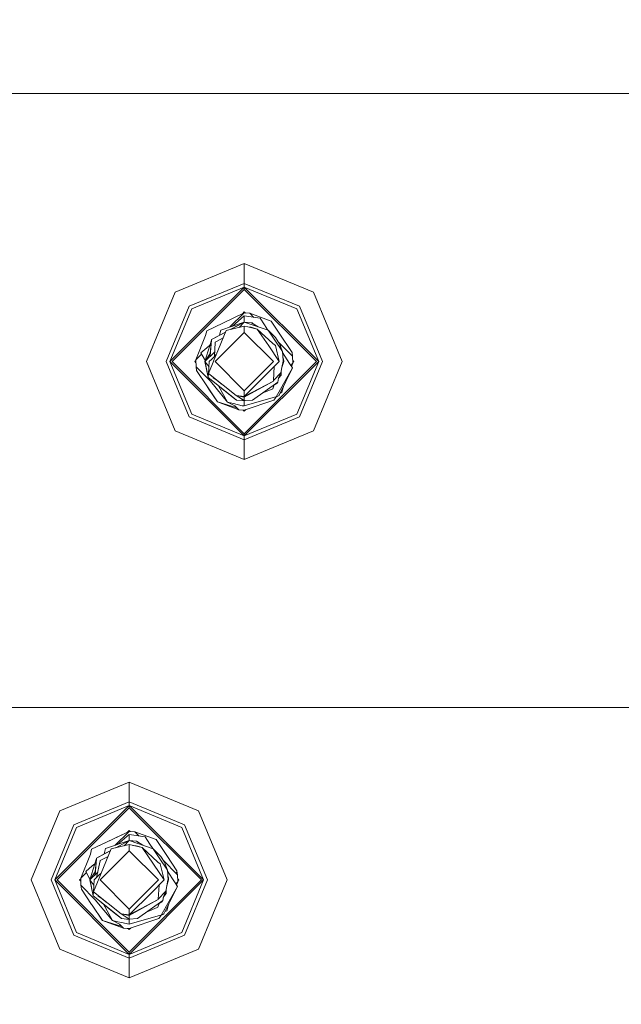
# Model space of a CAD drawing. Units: millimetres. Extents: x 555 to 8667, y -862 to 3721.
# Drawn here: x 6487 to 6585, y 1080 to 1241 of the extents above; entities that cross this region are included whole.
import ezdxf

# ---------------------------------------------------------------- set-up
doc = ezdxf.new("R2010")
doc.units = ezdxf.units.MM
doc.layers.add('1', color=7, linetype='Continuous', true_color=0xffffff)
doc.styles.add('blockfont', font='simplex.shx')
doc.dimstyles.get("Standard").update_dxf_attribs({"dimtxt": 0.18, "dimasz": 0.18, "dimexe": 0.18, "dimexo": 0.0625, "dimgap": 0.09, "dimtad": 0, "dimtih": 1, "dimtoh": 1, "dimdec": 4, "dimzin": 0, "dimdsep": 46, "dimtxsty": 'Standard', "dimcen": 0.09, "dimadec": 0, "dimazin": 0, "dimtfac": 1, "dimtdec": 4, "dimtofl": 0, "dimtmove": 0, "dimatfit": 3, "dimfxl": 1, "dimtolj": 1, "dimtzin": 0, "dimarcsym": 0})

# ---------------------------------------------------------------- blocks, each defined once
blk = doc.blocks.new('_U4')
at = {"layer": '1', "color": 18, "lineweight": 35}
for p, q in [((976.749807, 1188.821437), (976.749807, -824.278827)), ((8199.075609, 1012.699963), (8199.075609, -824.278827)), ((976.749807, -822.278827), (4507.193958, -822.278827)), ((8199.075609, -822.278827), (4668.631458, -822.278827))]:
    blk.add_line(p, q, dxfattribs=at)
at = {"layer": '1', "color": 18, "lineweight": 70}
for points in [[(976.749807, -822.278827), (1026.749758, -808.881367), (1026.749857, -835.676286)], [(8199.075609, -822.278827), (8149.075658, -835.676286), (8149.07556, -808.881367)]]:
    blk.add_solid(points, dxfattribs=at)
at = {"layer": '1', "color": 18, "linetype": 'Continuous', "lineweight": 13, "insert": (4511.343958, -861.17466), "char_height": 50, "attachment_point": 7, "line_spacing_factor": 0.903614, "style": 'blockfont'}
blk.add_mtext('\\W1.1836;OAL', dxfattribs=at)
blk = doc.blocks.new('_U6')
at = {"layer": '1', "color": 18, "lineweight": 35}
for p, q in [((2000, 260), (2000, -474.278827)), ((6600, 200), (6600, -474.278827)), ((2000, -472.278827), (4246.520833, -472.278827)), ((6600, -472.278827), (4353.479167, -472.278827))]:
    blk.add_line(p, q, dxfattribs=at)
at = {"layer": '1', "color": 18, "lineweight": 70}
for points in [[(2000, -472.278827), (2049.999951, -458.881367), (2050.000049, -485.676286)], [(6600, -472.278827), (6550.000049, -485.676286), (6549.999951, -458.881367)]]:
    blk.add_solid(points, dxfattribs=at)
at = {"layer": '1', "color": 18, "linetype": 'Continuous', "lineweight": 13, "insert": (4250.670833, -511.17466), "char_height": 50, "attachment_point": 7, "line_spacing_factor": 0.903614, "style": 'blockfont'}
blk.add_mtext('\\W1.0391;WB', dxfattribs=at)
blk = doc.blocks.new('_U9')
at = {"layer": '1', "color": 18, "lineweight": 35}
for p, q in [((8199.075609, 1228.600027), (8199.075609, 3428.399021)), ((3705, 3426.399021), (5898.558638, 3426.399021)), ((8199.075609, 3426.399021), (6005.516971, 3426.399021))]:
    blk.add_line(p, q, dxfattribs=at)
at = {"layer": '1', "color": 18, "lineweight": 70}
for points in [[(3705, 3426.399021), (3754.999951, 3439.796481), (3755.000049, 3413.001562)], [(8199.075609, 3426.399021), (8149.075658, 3413.001562), (8149.07556, 3439.796481)]]:
    blk.add_solid(points, dxfattribs=at)
at = {"layer": '1', "color": 18, "linetype": 'Continuous', "lineweight": 13, "insert": (5902.708638, 3387.503188), "char_height": 50, "attachment_point": 7, "line_spacing_factor": 0.903614, "style": 'blockfont'}
blk.add_mtext('\\W1.1484;CF', dxfattribs=at)

msp = doc.modelspace()

# ---------------------------------------------------------------- linework, layer by layer
at = {"layer": '1', "color": 18, "linetype": 'Continuous', "lineweight": 13}
for p, q in [((8199.075609, 1228.600027), (2909.057067, 1228.600027)), ((6523.3002, 1200.757028), (6511.984855, 1196.070196)), ((6534.615069, 1196.070196), (6523.3002, 1200.757028)), ((6523.3002, 1197.530152), (6523.3002, 1200.757028)), ((6511.984855, 1196.070196), (6507.298022, 1184.755089)), ((6511.146098, 1184.755089), (6523.3002, 1196.908953)), ((6511.501819, 1184.755089), (6523.3002, 1196.553351)), ((6523.3002, 1197.530152), (6514.266521, 1193.788411)), ((6514.705688, 1193.349125), (6523.3002, 1196.908953)), ((6523.3002, 1197.530152), (6523.3002, 1196.908953)), ((6532.333404, 1193.788411), (6523.3002, 1197.530152)), ((6523.3002, 1196.908953), (6535.453826, 1184.755089)), ((6523.3002, 1196.908953), (6523.3002, 1196.553351)), ((6531.894237, 1193.349125), (6523.3002, 1196.908953)), ((6523.3002, 1196.553351), (6535.098105, 1184.755089)), ((6534.615069, 1196.070196), (6539.301902, 1184.755089)), ((6510.524779, 1184.755089), (6514.266521, 1193.788411)), ((6514.705688, 1193.349125), (6511.146098, 1184.755089)), ((6522.986354, 1192.543792), (6523.3002, 1192.857625)), ((6523.3002, 1192.857625), (6523.475465, 1192.682358)), ((6531.894237, 1193.349125), (6535.453826, 1184.755089)), ((6532.333404, 1193.788411), (6536.075145, 1184.755089)), ((6523.3002, 1192.69252), (6519.798785, 1191.033246)), ((6523.3002, 1192.69252), (6520.925536, 1190.402434)), ((6521.353689, 1190.545143), (6523.3002, 1192.203404)), ((6523.3002, 1192.69252), (6522.986357, 1192.543796)), ((6523.3002, 1192.69252), (6522.986362, 1192.5438)), ((6524.217158, 1192.639353), (6523.3002, 1192.69252)), ((6523.3002, 1192.203404), (6525.914699, 1191.818716)), ((6523.3002, 1192.203404), (6523.3002, 1191.19394)), ((6527.693778, 1191.365601), (6524.217158, 1192.639353)), ((6524.881701, 1191.970708), (6524.217158, 1192.639353)), ((6525.914699, 1191.818716), (6526.608974, 1190.745475)), ((6529.440909, 1188.735368), (6527.693778, 1191.365601)), ((6516.957789, 1188.998105), (6517.156631, 1189.781072)), ((6519.798785, 1191.033246), (6517.156631, 1189.781072)), ((6518.714458, 1185.876729), (6520.329982, 1189.843537)), ((6519.332438, 1189.476849), (6519.436866, 1189.906241)), ((6519.436866, 1189.906241), (6523.3002, 1191.19394)), ((6520.329982, 1189.843537), (6523.3002, 1190.545084)), ((6521.11751, 1190.029546), (6522.30075, 1190.660836)), ((6523.3002, 1191.19394), (6521.117701, 1190.029591)), ((6522.30075, 1190.660836), (6523.3002, 1191.19394)), ((6522.450467, 1190.344382), (6523.3002, 1191.19394)), ((6523.3002, 1191.19394), (6524.498492, 1191.081407)), ((6523.3002, 1191.19394), (6527.203113, 1189.876081)), ((6523.3002, 1190.545084), (6523.3002, 1189.5175)), ((6523.3002, 1190.545084), (6523.889212, 1190.410872)), ((6523.889252, 1190.410863), (6525.421649, 1190.06169)), ((6523.889252, 1190.410863), (6524.43698, 1190.35578)), ((6525.421649, 1190.06169), (6524.43698, 1190.35578)), ((6525.536581, 1190.438803), (6524.498492, 1191.081407)), ((6524.513767, 1191.071951), (6524.580985, 1191.065194)), ((6524.769146, 1190.913865), (6524.580985, 1191.065194)), ((6524.769359, 1190.913733), (6524.580985, 1191.065194)), ((6525.421649, 1190.06169), (6527.279883, 1187.317135)), ((6525.421649, 1190.06169), (6527.964622, 1187.697651)), ((6527.162487, 1189.889799), (6526.608974, 1190.745475)), ((6527.203113, 1189.876081), (6528.190166, 1188.394429)), ((6527.203113, 1189.876081), (6528.428584, 1188.648583)), ((6516.957789, 1188.998105), (6515.367538, 1185.042622)), ((6516.860991, 1184.755089), (6517.944366, 1188.258054)), ((6517.667621, 1185.561718), (6517.944366, 1188.258054)), ((6517.712767, 1185.606864), (6517.944366, 1188.258054)), ((6517.944366, 1188.258054), (6517.951518, 1188.340427)), ((6520.208146, 1189.544377), (6517.951518, 1188.340427)), ((6519.520312, 1189.177396), (6517.951518, 1188.340427)), ((6523.3002, 1189.5175), (6518.537551, 1184.755089)), ((6518.73973, 1188.03692), (6518.55281, 1187.937261)), ((6518.73973, 1188.03692), (6519.831427, 1188.619371)), ((6519.220538, 1189.017471), (6519.332438, 1189.476849)), ((6520.208132, 1189.544343), (6519.520312, 1189.177396)), ((6523.3002, 1189.5175), (6528.062373, 1184.755089)), ((6528.190166, 1188.394429), (6529.529601, 1186.384322)), ((6528.428584, 1188.648583), (6528.470546, 1188.581349)), ((6528.470546, 1188.581349), (6529.044181, 1187.664391)), ((6528.598815, 1188.413383), (6528.564288, 1188.431502)), ((6528.598815, 1188.413383), (6528.627029, 1188.331211)), ((6528.844752, 1187.983178), (6528.849631, 1187.978269)), ((6529.440909, 1188.735368), (6530.677348, 1186.874153)), ((6516.21297, 1186.165811), (6517.160445, 1186.972858)), ((6517.160445, 1186.972858), (6517.68513, 1187.419845)), ((6518.422707, 1185.592616), (6518.548995, 1187.865259)), ((6518.548995, 1187.865259), (6518.55281, 1187.937261)), ((6529.015094, 1184.755089), (6527.279883, 1187.317135)), ((6527.964622, 1187.697651), (6528.37041, 1187.392117)), ((6528.37041, 1187.392117), (6529.015094, 1184.755089)), ((6528.849631, 1187.978269), (6531.189948, 1185.623767)), ((6529.529601, 1186.384322), (6529.044181, 1187.664391)), ((6529.147218, 1187.39268), (6529.189139, 1187.358977)), ((6529.183674, 1187.296544), (6529.189139, 1187.358977)), ((6529.183682, 1187.296521), (6529.189139, 1187.358977)), ((6529.184773, 1187.293646), (6529.189139, 1187.358977)), ((6529.189139, 1187.358977), (6529.225749, 1187.185591)), ((6529.189139, 1187.358977), (6529.225749, 1187.185591)), ((6529.529601, 1186.384322), (6529.659301, 1184.949638)), ((6531.096965, 1186.242225), (6530.677348, 1186.874153)), ((6515.197307, 1184.755089), (6515.37169, 1184.929465)), ((6515.367538, 1185.042622), (6516.322093, 1185.962917)), ((6515.367538, 1185.042622), (6515.409976, 1183.886291)), ((6516.771346, 1185.127618), (6516.21297, 1186.165811)), ((6516.901426, 1184.88583), (6516.771346, 1185.127618)), ((6516.860991, 1184.755089), (6518.465317, 1186.359414)), ((6517.719426, 1186.066459), (6516.860991, 1184.755089)), ((6517.972976, 1185.142996), (6517.58483, 1184.755089)), ((6517.972976, 1185.142996), (6518.458873, 1185.628774)), ((6518.389255, 1185.078027), (6518.108397, 1184.38852)), ((6518.108499, 1184.388607), (6518.389255, 1185.078027)), ((6518.389255, 1185.078027), (6518.714458, 1185.876729)), ((6518.458873, 1185.628774), (6518.7197, 1185.8896)), ((6530.694514, 1184.429647), (6529.545768, 1186.205492)), ((6529.575854, 1184.509279), (6529.659301, 1184.949638)), ((6529.728442, 1185.12118), (6529.613511, 1185.456151)), ((6529.630434, 1185.268952), (6529.738933, 1184.755089)), ((6529.653595, 1184.919527), (6529.738933, 1184.755089)), ((6529.655757, 1184.988842), (6529.738933, 1184.755089)), ((6529.738933, 1184.755089), (6529.728442, 1185.12118)), ((6531.096965, 1186.242225), (6531.189948, 1185.623767)), ((6531.232387, 1184.467556), (6531.189948, 1185.623767)), ((6531.214944, 1184.942765), (6531.402617, 1184.755089)), ((6511.984855, 1173.439862), (6507.298022, 1184.755089)), ((6514.266521, 1175.721647), (6510.524779, 1184.755089)), ((6523.3002, 1172.601106), (6511.146098, 1184.755089)), ((6514.705688, 1176.160933), (6511.146098, 1184.755089)), ((6511.501819, 1184.755089), (6523.3002, 1172.956707)), ((6515.197307, 1184.755089), (6515.384978, 1184.567423)), ((6515.502959, 1183.267834), (6515.409976, 1183.886291)), ((6517.750293, 1181.531789), (6515.409976, 1183.886291)), ((6517.159015, 1180.77481), (6515.502959, 1183.267834)), ((6517.411262, 1182.1512), (6516.860991, 1184.755089)), ((6517.531215, 1183.894825), (6516.860991, 1184.755089)), ((6516.926915, 1184.628098), (6516.860991, 1184.755089)), ((6517.411262, 1182.1512), (6516.915852, 1184.684672)), ((6517.58483, 1184.755089), (6517.463237, 1182.804109)), ((6517.463237, 1182.804109), (6518.108397, 1184.38852)), ((6517.463237, 1182.804109), (6518.10844, 1184.388463)), ((6518.537551, 1184.755089), (6523.3002, 1179.992558)), ((6523.3002, 1179.992558), (6528.062373, 1184.755089)), ((6523.3002, 1172.956707), (6535.098105, 1184.755089)), ((6523.3002, 1172.601106), (6535.453826, 1184.755089)), ((6526.997596, 1182.73771), (6529.015094, 1184.755089)), ((6528.17708, 1183.917124), (6528.050929, 1181.644799)), ((6531.16706, 1183.699133), (6528.434783, 1178.89476)), ((6529.002219, 1179.25966), (6531.16706, 1183.699133)), ((6529.491454, 1184.066417), (6529.271632, 1182.909967)), ((6529.319074, 1183.159549), (6529.31264, 1183.061006)), ((6529.436449, 1183.777042), (6529.738933, 1184.755089)), ((6529.575854, 1184.509279), (6529.491454, 1184.066417)), ((6529.672175, 1184.688332), (6529.497383, 1184.097525)), ((6529.672175, 1184.688332), (6529.595196, 1184.611348)), ((6529.738933, 1184.755089), (6529.672161, 1184.688282)), ((6529.738933, 1184.755089), (6529.672175, 1184.688332)), ((6531.16706, 1183.699133), (6530.694514, 1184.429647)), ((6531.232387, 1184.467556), (6530.886036, 1184.133571)), ((6531.016829, 1183.931377), (6531.232387, 1184.467556)), ((6531.228234, 1184.5807), (6531.402617, 1184.755089)), ((6531.894237, 1176.160933), (6535.453826, 1184.755089)), ((6536.075145, 1184.755089), (6532.333404, 1175.721647)), ((6534.615069, 1173.439862), (6539.301902, 1184.755089)), ((6517.411262, 1182.1512), (6517.467869, 1182.800395)), ((6518.148929, 1181.557657), (6517.411262, 1182.1512)), ((6517.463237, 1182.804109), (6521.957904, 1179.199936)), ((6522.018939, 1178.444864), (6518.148929, 1181.557657)), ((6518.233756, 1182.186247), (6518.229991, 1182.117941)), ((6518.635303, 1181.812407), (6518.229991, 1182.117941)), ((6518.635303, 1181.812407), (6519.707367, 1181.004591)), ((6526.997596, 1182.73771), (6523.3002, 1179.040076)), ((6528.047114, 1181.572797), (6523.3002, 1179.040076)), ((6523.3002, 1178.953769), (6528.047114, 1181.572797)), ((6528.050929, 1181.644799), (6528.047114, 1181.572797)), ((6529.271632, 1182.909967), (6528.050929, 1181.644799)), ((6528.878242, 1182.023169), (6528.781444, 1181.376936)), ((6528.86342, 1181.92422), (6528.902111, 1182.049321)), ((6528.886282, 1182.031979), (6528.872669, 1181.985966)), ((6528.878242, 1182.023169), (6529.271632, 1182.909967)), ((6528.878242, 1182.023169), (6529.343158, 1182.532551)), ((6529.31264, 1183.061006), (6529.343158, 1182.532551)), ((6517.517119, 1180.235745), (6517.159015, 1180.77481)), ((6518.906146, 1178.144457), (6517.159015, 1180.77481)), ((6517.517119, 1180.235745), (6518.906146, 1178.144457)), ((6517.750293, 1181.531789), (6520.545035, 1178.113105)), ((6520.545035, 1178.113105), (6519.106198, 1180.78769)), ((6521.05239, 1179.222228), (6519.705767, 1180.305434)), ((6523.3002, 1179.040076), (6523.3002, 1179.992558)), ((6524.644881, 1178.458096), (6528.781444, 1181.376936)), ((6526.217908, 1179.568055), (6527.966529, 1180.318357)), ((6527.966529, 1180.318357), (6528.188863, 1180.924444)), ((6527.989206, 1180.817917), (6528.648406, 1181.169631)), ((6527.989206, 1180.817917), (6528.648406, 1181.169631)), ((6527.989206, 1180.817917), (6528.648406, 1181.169631)), ((6528.655559, 1181.252124), (6528.648406, 1181.169631)), ((6528.655559, 1181.252124), (6528.669795, 1181.298154)), ((6528.669014, 1181.297603), (6528.655559, 1181.252124)), ((6529.642135, 1180.511953), (6529.44377, 1179.728987)), ((6529.642135, 1180.511953), (6529.779512, 1180.853666)), ((6522.018939, 1178.444864), (6521.05239, 1179.222228)), ((6521.957904, 1179.199936), (6523.3002, 1179.040076)), ((6523.294002, 1178.362848), (6521.957904, 1179.199936)), ((6523.3002, 1178.953769), (6521.957904, 1179.199936)), ((6523.3002, 1178.316118), (6522.018939, 1178.444864)), ((6522.912399, 1178.601928), (6523.3002, 1178.316118)), ((6523.3002, 1178.358318), (6523.294002, 1178.362848)), ((6523.3002, 1177.514436), (6528.409987, 1179.01087)), ((6523.3002, 1178.953769), (6523.3002, 1178.358318)), ((6523.3002, 1176.817538), (6528.133899, 1178.459169)), ((6524.644881, 1178.458096), (6523.3002, 1178.358318)), ((6523.3002, 1178.316118), (6523.419114, 1178.367142)), ((6523.3002, 1178.316118), (6523.392071, 1178.365135)), ((6523.3002, 1178.316118), (6523.392071, 1178.365135)), ((6523.3002, 1178.316118), (6523.392071, 1178.365135)), ((6523.345781, 1178.3617), (6523.3002, 1178.316118)), ((6528.133899, 1178.459169), (6528.434783, 1178.89476)), ((6528.434783, 1178.89476), (6528.409987, 1179.01087)), ((6528.457375, 1178.934485), (6528.976947, 1179.207208)), ((6528.976947, 1179.207208), (6529.002219, 1179.25966)), ((6529.167163, 1179.597912), (6529.44377, 1179.728987)), ((6518.906146, 1178.144457), (6522.064797, 1177.190606)), ((6518.906146, 1178.144457), (6522.382766, 1176.870706)), ((6521.525413, 1177.875401), (6520.545035, 1178.113105)), ((6521.754771, 1177.502515), (6520.545035, 1178.113105)), ((6522.940665, 1177.532436), (6521.525413, 1177.875401)), ((6522.382766, 1176.870706), (6521.754771, 1177.502515)), ((6522.382766, 1176.870706), (6523.3002, 1176.817538)), ((6522.940665, 1177.532436), (6523.3002, 1177.514436)), ((6523.124933, 1176.827695), (6523.3002, 1176.652433)), ((6523.3002, 1177.514436), (6523.3002, 1178.316118)), ((6523.3002, 1176.652433), (6523.550205, 1176.902445)), ((6523.3002, 1171.979906), (6514.266521, 1175.721647)), ((6514.705688, 1176.160933), (6523.3002, 1172.601106)), ((6531.894237, 1176.160933), (6523.3002, 1172.601106)), ((6532.333404, 1175.721647), (6523.3002, 1171.979906)), ((6523.3002, 1168.75303), (6511.984855, 1173.439862)), ((6534.615069, 1173.439862), (6523.3002, 1168.75303)), ((6523.3002, 1172.601106), (6523.3002, 1172.956707)), ((6523.3002, 1172.601106), (6523.3002, 1171.979906)), ((6523.3002, 1171.979906), (6523.3002, 1168.75303)), ((6596.32495, 1128.192546), (6481.999904, 1128.192546)), ((6504.499942, 1115.994574), (6493.185073, 1111.307742)), ((6515.815288, 1111.307742), (6504.499942, 1115.994574)), ((6504.499942, 1112.767817), (6504.499942, 1115.994574)), ((6504.499942, 1112.767817), (6495.466739, 1109.025957)), ((6504.499942, 1112.767817), (6504.499942, 1112.146499)), ((6513.533622, 1109.025957), (6504.499942, 1112.767817)), ((6493.185073, 1111.307742), (6488.49824, 1099.992635)), ((6492.346316, 1099.992635), (6504.499942, 1112.146499)), ((6492.70156, 1099.992635), (6504.499942, 1111.790897)), ((6495.905906, 1108.586671), (6504.499942, 1112.146499)), ((6504.499942, 1112.146499), (6516.654044, 1099.992635)), ((6504.499942, 1112.146499), (6504.499942, 1111.790897)), ((6513.093978, 1108.586671), (6504.499942, 1112.146499)), ((6504.499942, 1111.790897), (6516.298324, 1099.992635)), ((6515.815288, 1111.307742), (6520.50212, 1099.992635)), ((6491.724998, 1099.992635), (6495.466739, 1109.025957)), ((6495.905906, 1108.586671), (6492.346316, 1099.992635)), ((6504.499942, 1107.930066), (6498.356372, 1105.018618)), ((6504.499942, 1107.930066), (6502.125277, 1105.63998)), ((6504.499942, 1107.930066), (6502.280265, 1106.878044)), ((6504.186122, 1107.781346), (6504.499942, 1108.095171)), ((6504.499942, 1107.930066), (6504.186122, 1107.781346)), ((6504.499942, 1107.930066), (6504.186122, 1107.781346)), ((6504.499942, 1107.930066), (6504.186134, 1107.781358)), ((6504.483729, 1107.922437), (6504.186219, 1107.781443)), ((6504.499942, 1107.930066), (6504.483729, 1107.922437)), ((6504.499942, 1108.095171), (6504.675212, 1107.919909)), ((6505.417377, 1107.876899), (6504.499942, 1107.930066)), ((6504.675208, 1107.919912), (6504.499942, 1107.930066)), ((6508.893519, 1106.603147), (6505.417377, 1107.876899)), ((6506.082048, 1107.208165), (6505.417377, 1107.876899)), ((6513.093978, 1108.586671), (6516.654044, 1099.992635)), ((6513.533622, 1109.025957), (6517.275363, 1099.992635)), ((6501.584083, 1106.548192), (6498.356372, 1105.018618)), ((6500.636607, 1105.143787), (6504.499942, 1106.431486)), ((6501.584083, 1106.548192), (6502.280265, 1106.878044)), ((6502.318039, 1105.267366), (6504.499942, 1106.431486)), ((6502.318123, 1105.267386), (6504.499942, 1106.431486)), ((6502.31823, 1105.267411), (6504.499942, 1106.431486)), ((6502.553549, 1105.782729), (6504.499942, 1107.44095)), ((6503.650713, 1105.582081), (6504.499942, 1106.431486)), ((6504.499942, 1107.44095), (6507.11444, 1107.056262)), ((6504.499942, 1107.44095), (6504.499942, 1106.431486)), ((6504.499942, 1106.431486), (6505.698234, 1106.318952)), ((6504.499942, 1106.431486), (6508.403331, 1105.113627)), ((6506.735995, 1105.676552), (6505.698234, 1106.318952)), ((6505.713421, 1106.309551), (6505.781203, 1106.30274)), ((6505.970661, 1106.150313), (6505.781203, 1106.30274)), ((6505.970864, 1106.150187), (6505.781203, 1106.30274)), ((6505.970867, 1106.150185), (6505.781203, 1106.30274)), ((6507.11444, 1107.056262), (6507.8893, 1105.858924)), ((6510.641128, 1103.972914), (6508.893519, 1106.603147)), ((6498.157531, 1104.235651), (6498.356372, 1105.018618)), ((6499.151736, 1103.577973), (6501.407777, 1104.781674)), ((6500.720531, 1104.414942), (6499.151736, 1103.577973)), ((6499.359637, 1103.688957), (6501.407795, 1104.78172)), ((6499.737292, 1099.992635), (6504.499942, 1104.755046)), ((6499.914676, 1101.114275), (6501.529723, 1105.081202)), ((6500.42044, 1104.254932), (6500.53218, 1104.714395)), ((6500.53218, 1104.714395), (6500.636607, 1105.143787)), ((6500.720531, 1104.414942), (6501.407753, 1104.781617)), ((6501.529723, 1105.081202), (6504.499942, 1105.78263)), ((6504.499942, 1105.78263), (6504.499942, 1104.755046)), ((6504.499942, 1105.78263), (6506.62139, 1105.299236)), ((6504.499942, 1104.755046), (6509.262591, 1099.992635)), ((6505.088798, 1105.648453), (6505.637198, 1105.593326)), ((6506.62139, 1105.299236), (6505.637198, 1105.593326)), ((6506.62139, 1105.299236), (6508.480102, 1102.554681)), ((6506.62139, 1105.299236), (6509.16484, 1102.935197)), ((6508.362459, 1105.127426), (6507.8893, 1105.858924)), ((6508.403331, 1105.113627), (6509.390384, 1103.631975)), ((6508.403331, 1105.113627), (6509.628325, 1103.886129)), ((6498.157531, 1104.235651), (6496.567756, 1100.280167)), ((6498.06121, 1099.992635), (6499.144584, 1103.4956)), ((6498.867839, 1100.799264), (6499.144584, 1103.4956)), ((6498.912985, 1100.84441), (6499.144584, 1103.4956)), ((6499.144584, 1103.4956), (6499.151736, 1103.577973)), ((6499.147445, 1103.531958), (6499.144584, 1103.4956)), ((6499.151736, 1103.577973), (6499.147445, 1103.531958)), ((6499.359637, 1103.688957), (6499.151736, 1103.577973)), ((6499.749213, 1103.102805), (6499.172717, 1100.380542)), ((6499.749213, 1103.102805), (6499.753028, 1103.174927)), ((6499.939471, 1103.274466), (6499.753028, 1103.174927)), ((6499.939471, 1103.274466), (6501.031314, 1103.856995)), ((6509.16484, 1102.935197), (6509.570151, 1102.629663)), ((6509.390384, 1103.631975), (6510.729342, 1101.621868)), ((6509.628325, 1103.886129), (6509.670287, 1103.818895)), ((6509.670287, 1103.818895), (6510.244399, 1102.901937)), ((6509.798556, 1103.650929), (6509.764145, 1103.668987)), ((6509.798556, 1103.650929), (6509.826612, 1103.569217)), ((6510.044522, 1103.221176), (6510.04985, 1103.215815)), ((6510.04985, 1103.215815), (6512.389689, 1100.861313)), ((6510.729342, 1101.621868), (6510.244399, 1102.901937)), ((6510.641128, 1103.972914), (6512.297183, 1101.479771)), ((6496.567756, 1100.280167), (6497.52222, 1101.200632)), ((6497.413188, 1101.403357), (6498.460322, 1102.29552)), ((6497.971564, 1100.365164), (6497.413188, 1101.403357)), ((6498.919729, 1101.304832), (6498.06121, 1099.992635)), ((6498.06121, 1099.992635), (6499.367124, 1101.298549)), ((6498.460322, 1102.29552), (6498.885444, 1102.6577)), ((6499.589473, 1100.315573), (6499.914676, 1101.114275)), ((6499.658614, 1100.86632), (6499.920242, 1101.127948)), ((6510.214835, 1099.992635), (6508.480102, 1102.554681)), ((6509.570151, 1102.629663), (6510.214835, 1099.992635)), ((6510.347488, 1102.629822), (6510.388881, 1102.596523)), ((6510.347488, 1102.629822), (6510.388881, 1102.596523)), ((6510.347488, 1102.629822), (6510.388881, 1102.596523)), ((6510.347488, 1102.629822), (6510.388881, 1102.596523)), ((6510.383479, 1102.534818), (6510.388881, 1102.596523)), ((6510.383491, 1102.534786), (6510.388881, 1102.596523)), ((6510.384565, 1102.531952), (6510.388881, 1102.596523)), ((6510.388881, 1102.596523), (6510.425185, 1102.424729)), ((6510.388881, 1102.596523), (6510.425185, 1102.424729)), ((6510.729342, 1101.621868), (6510.859042, 1100.187184)), ((6511.894256, 1099.667313), (6510.745486, 1101.443296)), ((6512.213737, 1101.151826), (6512.297183, 1101.479771)), ((6512.213737, 1101.151826), (6512.389689, 1100.861313)), ((6512.297183, 1101.479771), (6512.389689, 1100.861313)), ((6493.185073, 1088.677527), (6488.49824, 1099.992635)), ((6495.466739, 1090.959193), (6491.724998, 1099.992635)), ((6504.499942, 1087.838652), (6492.346316, 1099.992635)), ((6495.905906, 1091.398479), (6492.346316, 1099.992635)), ((6492.70156, 1099.992635), (6504.499942, 1088.194253)), ((6496.397525, 1099.992635), (6496.571909, 1100.167021)), ((6496.397525, 1099.992635), (6496.585198, 1099.804956)), ((6496.567756, 1100.280167), (6496.610194, 1099.123957)), ((6496.571859, 1100.166971), (6496.577292, 1100.017073)), ((6496.585103, 1099.805051), (6496.577292, 1100.017073)), ((6498.101635, 1100.123344), (6497.971564, 1100.365164)), ((6498.611003, 1097.388746), (6498.06121, 1099.992635)), ((6498.731433, 1099.132371), (6498.06121, 1099.992635)), ((6498.126382, 1099.867047), (6498.06121, 1099.992635)), ((6498.611003, 1097.388746), (6498.115434, 1099.923035)), ((6498.785048, 1099.992635), (6498.663455, 1098.041655)), ((6498.663455, 1098.041655), (6499.308616, 1099.626066)), ((6498.663455, 1098.041655), (6499.308658, 1099.626009)), ((6499.172717, 1100.380542), (6498.785048, 1099.992635)), ((6499.172717, 1100.380542), (6499.658614, 1100.86632)), ((6499.589473, 1100.315573), (6499.308616, 1099.626066)), ((6499.308717, 1099.626153), (6499.589473, 1100.315573)), ((6499.737292, 1099.992635), (6504.499942, 1095.230104)), ((6504.499942, 1088.194253), (6516.298324, 1099.992635)), ((6504.499942, 1087.838652), (6516.654044, 1099.992635)), ((6504.499942, 1095.230104), (6509.262591, 1099.992635)), ((6508.197814, 1097.975256), (6510.214835, 1099.992635)), ((6510.636667, 1099.014588), (6510.939151, 1099.992635)), ((6510.775596, 1099.746825), (6510.691672, 1099.303963)), ((6510.872394, 1099.925997), (6510.69756, 1099.33503)), ((6510.775596, 1099.746825), (6510.859042, 1100.187184)), ((6510.872394, 1099.925997), (6510.794857, 1099.848468)), ((6510.92866, 1100.358726), (6510.813092, 1100.695467)), ((6510.829889, 1100.509663), (6510.939151, 1099.992635)), ((6510.853456, 1100.157704), (6510.939151, 1099.992635)), ((6510.855357, 1100.227944), (6510.939151, 1099.992635)), ((6510.939151, 1099.992635), (6510.872358, 1099.925877)), ((6510.939151, 1099.992635), (6510.872394, 1099.925997)), ((6510.92866, 1100.358726), (6510.939151, 1099.992635)), ((6512.366801, 1098.936679), (6511.894256, 1099.667313)), ((6512.432128, 1099.705102), (6512.08583, 1099.371107)), ((6512.21662, 1099.168884), (6512.432128, 1099.705102)), ((6512.432128, 1099.705102), (6512.389689, 1100.861313)), ((6512.414668, 1100.180794), (6512.602836, 1099.992635)), ((6512.414668, 1100.180794), (6512.427992, 1099.817796)), ((6512.427992, 1099.817796), (6512.602836, 1099.992635)), ((6513.093978, 1091.398479), (6516.654044, 1099.992635)), ((6517.275363, 1099.992635), (6513.533622, 1090.959193)), ((6515.815288, 1088.677527), (6520.50212, 1099.992635)), ((6496.703177, 1098.50538), (6496.610194, 1099.123957)), ((6498.950034, 1096.769454), (6496.610194, 1099.123957)), ((6498.359233, 1096.012356), (6496.703177, 1098.50538)), ((6498.611003, 1097.388746), (6498.667767, 1098.038197)), ((6498.663455, 1098.041655), (6503.157645, 1094.437482)), ((6508.197814, 1097.975256), (6504.499942, 1094.277622)), ((6509.377314, 1099.154965), (6509.251147, 1096.882345)), ((6510.47185, 1098.147513), (6509.251147, 1096.882345)), ((6512.366801, 1098.936679), (6509.634524, 1094.132306)), ((6510.077983, 1097.260715), (6510.47185, 1098.147513)), ((6512.366801, 1098.936679), (6510.176688, 1094.444754)), ((6510.691672, 1099.303963), (6510.47185, 1098.147513)), ((6510.518565, 1098.393274), (6510.512382, 1098.298551)), ((6510.512382, 1098.298551), (6510.543376, 1097.770097)), ((6499.349147, 1096.795203), (6498.611003, 1097.388746)), ((6498.950034, 1096.769454), (6501.744777, 1093.350651)), ((6503.219157, 1093.68241), (6499.349147, 1096.795203)), ((6499.349147, 1096.795203), (6500.6738, 1095.729472)), ((6499.433552, 1097.424066), (6499.429732, 1097.355487)), ((6499.835044, 1097.049953), (6499.429732, 1097.355487)), ((6499.835044, 1097.049953), (6500.908804, 1096.240969)), ((6509.246856, 1096.810343), (6504.499942, 1094.277622)), ((6504.499942, 1094.191315), (6509.246856, 1096.810343)), ((6505.844623, 1093.695642), (6509.981662, 1096.614482)), ((6509.191137, 1096.056736), (6509.848147, 1096.407296)), ((6509.251147, 1096.882345), (6509.246856, 1096.810343)), ((6509.855777, 1096.48967), (6509.848147, 1096.407296)), ((6509.855777, 1096.48967), (6509.870016, 1096.535712)), ((6509.869235, 1096.53516), (6509.855777, 1096.48967)), ((6510.077983, 1097.260715), (6509.981662, 1096.614482)), ((6510.062859, 1097.159246), (6510.10256, 1097.287616)), ((6510.086713, 1097.270271), (6510.071989, 1097.220502)), ((6510.077983, 1097.260715), (6510.543376, 1097.770097)), ((6498.442679, 1095.886351), (6498.359233, 1096.012356)), ((6498.442679, 1095.886351), (6500.106364, 1093.382003)), ((6501.744777, 1093.350651), (6500.305755, 1096.025578)), ((6500.6738, 1095.729472), (6502.518524, 1094.245907)), ((6502.252608, 1094.459774), (6500.905986, 1095.54298)), ((6504.499942, 1094.277622), (6504.499942, 1095.230104)), ((6509.084254, 1095.520617), (6507.417895, 1094.805646)), ((6509.084254, 1095.520617), (6509.16627, 1095.555903)), ((6509.16627, 1095.555903), (6509.388623, 1096.162109)), ((6510.36726, 1094.835616), (6510.643512, 1094.966533)), ((6510.36726, 1094.835616), (6510.643512, 1094.966533)), ((6510.643512, 1094.966533), (6510.36726, 1094.835616)), ((6510.842353, 1095.749499), (6510.643512, 1094.966533)), ((6510.692626, 1095.159771), (6510.643512, 1094.966533)), ((6510.842353, 1095.749499), (6510.692626, 1095.159771)), ((6510.842353, 1095.749499), (6510.980826, 1096.094041)), ((6510.842353, 1095.749499), (6510.980826, 1096.094041)), ((6510.842353, 1095.749499), (6510.980826, 1096.094041)), ((6510.842353, 1095.749499), (6510.980826, 1096.094041)), ((6500.092536, 1093.402626), (6499.521624, 1094.262214)), ((6500.106364, 1093.382003), (6500.092536, 1093.402626)), ((6500.106364, 1093.382003), (6503.297835, 1092.395069)), ((6500.106364, 1093.382003), (6503.582984, 1092.108251)), ((6502.653628, 1093.153121), (6501.744777, 1093.350651)), ((6502.903491, 1092.791559), (6501.744777, 1093.350651)), ((6503.219157, 1093.68241), (6502.252608, 1094.459774)), ((6503.241569, 1093.025329), (6502.653628, 1093.153121)), ((6503.157645, 1094.437482), (6504.499942, 1094.277622)), ((6504.49422, 1093.600394), (6503.157645, 1094.437482)), ((6504.499942, 1094.191315), (6503.157645, 1094.437482)), ((6504.499942, 1093.553664), (6503.219157, 1093.68241)), ((6503.227263, 1093.681576), (6503.219157, 1093.68241)), ((6504.499942, 1093.553664), (6503.227263, 1093.681576)), ((6504.499942, 1092.751982), (6503.241569, 1093.025329)), ((6504.111299, 1093.840215), (6504.499942, 1093.553664)), ((6504.499942, 1093.595983), (6504.49422, 1093.600394)), ((6504.499942, 1092.751982), (6509.610206, 1094.248416)), ((6504.499942, 1094.191315), (6504.499942, 1093.595983)), ((6504.499942, 1092.055084), (6509.33364, 1093.696715)), ((6505.844623, 1093.695642), (6504.499942, 1093.595983)), ((6504.619168, 1093.60482), (6504.499942, 1093.553664)), ((6504.499942, 1093.553664), (6504.59205, 1093.60281)), ((6504.499942, 1093.553664), (6504.59205, 1093.60281)), ((6504.499942, 1093.553664), (6504.59205, 1093.60281)), ((6504.545646, 1093.599371), (6504.499942, 1093.553664)), ((6504.499942, 1092.751982), (6504.499942, 1093.553664)), ((6509.33364, 1093.696715), (6509.634524, 1094.132306)), ((6509.634524, 1094.132306), (6509.610206, 1094.248416)), ((6509.660563, 1094.178093), (6509.965449, 1094.355943)), ((6509.965449, 1094.355943), (6510.176688, 1094.444754)), ((6495.905906, 1091.398479), (6504.499942, 1087.838652)), ((6503.297835, 1092.395069), (6502.903491, 1092.791559)), ((6503.297835, 1092.395069), (6503.582984, 1092.108251)), ((6504.499942, 1092.055084), (6503.582984, 1092.108251)), ((6503.582984, 1092.108251), (6504.177123, 1092.0738)), ((6504.177123, 1092.0738), (6504.499942, 1092.055084)), ((6504.324681, 1092.065245), (6504.499942, 1091.889979)), ((6504.499942, 1091.889979), (6504.749969, 1092.139999)), ((6513.093978, 1091.398479), (6504.499942, 1087.838652)), ((6504.499942, 1087.217452), (6495.466739, 1090.959193)), ((6513.533622, 1090.959193), (6504.499942, 1087.217452)), ((6504.499942, 1083.990576), (6493.185073, 1088.677527)), ((6515.815288, 1088.677527), (6504.499942, 1083.990576)), ((6504.499942, 1087.838652), (6504.499942, 1088.194253)), ((6504.499942, 1087.838652), (6504.499942, 1087.217452)), ((6504.499942, 1087.217452), (6504.499942, 1083.990576))]:
    msp.add_line(p, q, dxfattribs=at)

# ---------------------------------------------------------------- dimensions: what is measured, and where the dimension line sits
for base, p1, p2, text, picture, middle in [((8199.075609, 3426.399021), (3705, 3150.199197), (8199.075609, 1120.649995), '\\C18;CF', '_U9', (5952.037805, 3426.399021)), ((6600, -472.278827), (2000, 458.937019), (6600, 1280), '\\C18;WB', '_U6', (4300, -472.278827)), ((8199.075609, -822.278827), (976.749807, 1239.294543), (8199.075609, 1012.699963), '\\C18;OAL', '_U4', (4587.912708, -822.278827))]:
    dim = msp.add_linear_dim(base=base, p1=p1, p2=p2, angle=180, text=text, dimstyle='Standard', override={"dimtxt": 50, "dimasz": 50, "dimexe": 2, "dimexo": 0, "dimgap": 1.5, "dimtih": 1, "dimtoh": 1, "dimdec": 1, "dimlfac": 0.03937, "dimzin": 8, "dimdsep": 44, "dimlunit": 2, "dimpost": '', "dimtxsty": 'blockfont', "dimsah": 1, "dimse1": 0, "dimse2": 0, "dimsd1": 0, "dimsd2": 0, "dimclrd": 18, "dimclre": 18, "dimclrt": 18, "dimtol": 0, "dimtm": -0.1, "dimtfac": 1, "dimtdec": 2, "dimtofl": 1, "dimtmove": 0, "dimtzin": 8, "dimlwd": 35, "dimlwe": 35}, dxfattribs=at)
    dim.commit()
    dim.dimension.update_dxf_attribs({"geometry": picture, "text_midpoint": middle, "dimtype": 160})

doc.saveas('drawing.dxf')
